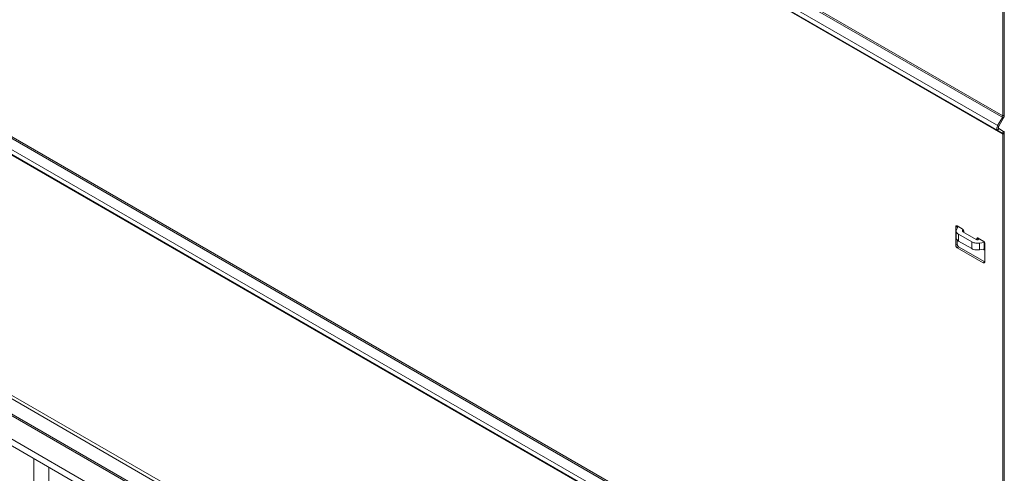
# Model space of a CAD drawing. Units: millimetres. Extents: x -908 to 1896, y 409 to 2353.
# Drawn here: x 1127 to 1463, y 1473 to 1627 of the extents above; entities that cross this region are included whole.
import ezdxf

# ---------------------------------------------------------------- set-up
doc = ezdxf.new("R2010")
doc.units = ezdxf.units.MM
doc.header["$LTSCALE"] = 10
doc.layers.add('Geen', color=7, linetype='Continuous', lineweight=5)

# ---------------------------------------------------------------- blocks, each defined once
blk = doc.blocks.new('Groep-8')
at = {"layer": 'Geen', "color": 7, "linetype": 'Continuous', "lineweight": 5, "transparency": 33554687}
for p, q in [((-6486.65, -3635.28), (-5352.46, -4290.11)), ((-5352.87, -4288.73), (-6486.36, -3634.31)), ((-5355.72, -4295.75), (-6489.91, -3640.93)), ((-6489.91, -3644.16), (-5353.16, -4300.47)), ((-5352.87, -4301.11), (-6486.36, -3646.68)), ((-5352.46, -4694.76), (-6486.65, -4039.94)), ((-5352.87, -4693.38), (-6486.36, -4038.96)), ((-6489.91, -4045.58), (-5355.72, -4700.41)), ((-6489.91, -4048.82), (-5353.16, -4705.12)), ((-6486.36, -4051.34), (-5352.87, -4705.76)), ((-5352.87, -4058.87), (-5352.87, -4288.73)), ((-5351.88, -4288.16), (-5351.88, -4058.3)), ((-6481.41, -4218.33), (-5357.82, -4867.04)), ((-6442.8, -4242.91), (-5398.41, -4845.89)), ((-5412.27, -4848.18), (-6446.76, -4250.91)), ((-6467.06, -4256.34), (-5419.69, -4861.04)), ((-6446.76, -4252.05), (-5412.27, -4849.32)), ((-6467.06, -4260.91), (-5419.69, -4865.61)), ((-5353.16, -4289.7), (-5356.42, -4295.35)), ((-5355.72, -4295.75), (-5352.46, -4290.11)), ((-5353.16, -4289.7), (-5353.06, -4289.51)), ((-5353.06, -4289.51), (-5352.98, -4289.31)), ((-5352.98, -4289.31), (-5352.92, -4289.11)), ((-5352.92, -4289.11), (-5352.88, -4288.91)), ((-5352.88, -4288.91), (-5352.87, -4288.73)), ((-5351.88, -4288.16), (-5352.87, -4288.73)), ((-5352.46, -4290.11), (-5352.26, -4289.72)), ((-5352.26, -4289.72), (-5352.09, -4289.32)), ((-5352.09, -4289.32), (-5351.98, -4288.92)), ((-5351.98, -4288.92), (-5351.9, -4288.53)), ((-5351.9, -4288.53), (-5351.88, -4288.16)), ((-5356.99, -4297.1), (-5356.93, -4296.67)), ((-5356.99, -4297.5), (-5356.99, -4297.1)), ((-5356.93, -4297.85), (-5356.99, -4297.5)), ((-5356.93, -4296.67), (-5356.81, -4296.23)), ((-5356.81, -4298.16), (-5356.93, -4297.85)), ((-5356.81, -4296.23), (-5356.64, -4295.78)), ((-5356.64, -4298.41), (-5356.81, -4298.16)), ((-5356.64, -4295.78), (-5356.42, -4295.35)), ((-5356.42, -4298.58), (-5356.64, -4298.41)), ((-5356.42, -4298.58), (-5355.72, -4297.37)), ((-5356.01, -4296.73), (-5356, -4296.54)), ((-5356, -4296.9), (-5356.01, -4296.73)), ((-5356, -4296.54), (-5355.96, -4296.35)), ((-5355.96, -4297.06), (-5356, -4296.9)), ((-5355.96, -4296.35), (-5355.9, -4296.15)), ((-5355.9, -4297.19), (-5355.96, -4297.06)), ((-5355.9, -4296.15), (-5355.82, -4295.95)), ((-5355.82, -4297.29), (-5355.9, -4297.19)), ((-5355.82, -4295.95), (-5355.72, -4295.75)), ((-5355.72, -4297.37), (-5355.82, -4297.29)), ((-5352.46, -4299.25), (-5355.72, -4297.37)), ((-5353.16, -4300.47), (-5352.46, -4299.25)), ((-5353.06, -4300.54), (-5353.16, -4300.47)), ((-5352.98, -4300.65), (-5353.06, -4300.54)), ((-5352.92, -4300.78), (-5352.98, -4300.65)), ((-5352.88, -4300.93), (-5352.92, -4300.78)), ((-5352.87, -4301.11), (-5352.88, -4300.93)), ((-5352.87, -4301.11), (-5351.88, -4300.54)), ((-5352.87, -4693.38), (-5352.87, -4301.11)), ((-5352.26, -4299.41), (-5352.46, -4299.25)), ((-5352.09, -4299.62), (-5352.26, -4299.41)), ((-5351.98, -4299.88), (-5352.09, -4299.62)), ((-5351.9, -4300.19), (-5351.98, -4299.88)), ((-5351.88, -4300.54), (-5351.9, -4300.19)), ((-5351.88, -4692.81), (-5351.88, -4300.54)), ((-5385.04, -4364.36), (-5384.05, -4363.79)), ((-5385.03, -4364.17), (-5385.04, -4364.36)), ((-5385.04, -4376.93), (-5385.04, -4364.36)), ((-5385.03, -4364.17), (-5384.98, -4364)), ((-5384.98, -4364), (-5384.91, -4363.87)), ((-5384.91, -4363.87), (-5384.81, -4363.76)), ((-5384.81, -4363.76), (-5384.69, -4363.69)), ((-5384.69, -4363.69), (-5384.55, -4363.66)), ((-5384.55, -4363.66), (-5384.39, -4363.66)), ((-5383.69, -4364.57), (-5384.53, -4366.37)), ((-5384.39, -4363.66), (-5384.22, -4363.71)), ((-5384.22, -4363.71), (-5384.05, -4363.79)), ((-5384.05, -4363.79), (-5384.05, -4365.35)), ((-5384.05, -4363.79), (-5383.92, -4363.88)), ((-5384.05, -4363.79), (-5380.59, -4365.79)), ((-5383.92, -4363.88), (-5383.8, -4363.98)), ((-5383.8, -4363.98), (-5383.72, -4364.09)), ((-5383.72, -4364.09), (-5383.67, -4364.21)), ((-5383.65, -4364.45), (-5383.69, -4364.57)), ((-5383.67, -4364.21), (-5383.64, -4364.33)), ((-5383.64, -4364.33), (-5383.65, -4364.45)), ((-5380.59, -4365.79), (-5380.42, -4365.91)), ((-5380.42, -4365.91), (-5380.25, -4366.05)), ((-5384.68, -4366.85), (-5384.71, -4367.33)), ((-5384.71, -4367.33), (-5384.71, -4371.9)), ((-5384.71, -4367.33), (-5384.62, -4367.81)), ((-5384.71, -4371.9), (-5384.62, -4372.38)), ((-5384.53, -4366.37), (-5384.68, -4366.85)), ((-5384.62, -4367.81), (-5384.4, -4368.28)), ((-5384.62, -4372.38), (-5384.4, -4372.85)), ((-5384.4, -4368.28), (-5384.07, -4368.72)), ((-5384.07, -4368.72), (-5383.62, -4369.13)), ((-5383.62, -4369.13), (-5383.08, -4369.5)), ((-5383.08, -4374.07), (-5383.08, -4369.5)), ((-5383.08, -4369.5), (-5374.14, -4374.66)), ((-5380.52, -4367.24), (-5380.51, -4367.12)), ((-5380.49, -4367.36), (-5380.52, -4367.24)), ((-5380.47, -4367), (-5380.51, -4367.12)), ((-5380.44, -4367.48), (-5380.49, -4367.36)), ((-5380.1, -4366.21), (-5380.47, -4367)), ((-5380.47, -4367), (-5380.47, -4367.41)), ((-5380.36, -4367.59), (-5380.44, -4367.48)), ((-5380.24, -4367.69), (-5380.36, -4367.59)), ((-5380.25, -4366.05), (-5380.09, -4366.23)), ((-5380.11, -4367.78), (-5380.24, -4367.69)), ((-5371.17, -4372.94), (-5380.11, -4367.78)), ((-5380.09, -4366.23), (-5379.95, -4366.42)), ((-5379.95, -4366.42), (-5379.83, -4366.64)), ((-5379.83, -4366.64), (-5379.73, -4366.86)), ((-5379.73, -4366.86), (-5379.66, -4367.08)), ((-5379.66, -4367.08), (-5379.61, -4367.3)), ((-5379.63, -4367.2), (-5379.63, -4368.06)), ((-5379.61, -4367.3), (-5379.6, -4367.5)), ((-5379.6, -4367.5), (-5379.6, -4368.08)), ((-5370.69, -4372.65), (-5369.7, -4372.08)), ((-5370.69, -4372.65), (-5370.67, -4372.46)), ((-5370.69, -4372.65), (-5370.69, -4373.12)), ((-5370.67, -4372.46), (-5370.63, -4372.29)), ((-5370.56, -4372.15), (-5370.63, -4372.29)), ((-5370.56, -4372.15), (-5370.46, -4372.05)), ((-5370.46, -4372.05), (-5370.33, -4371.98)), ((-5370.33, -4371.98), (-5370.19, -4371.94)), ((-5370.19, -4371.94), (-5370.04, -4371.95)), ((-5370.04, -4371.95), (-5369.87, -4371.99)), ((-5369.87, -4371.99), (-5369.7, -4372.08)), ((-5369.7, -4372.08), (-5366.23, -4374.08)), ((-5369.7, -4372.08), (-5369.7, -4373.13)), ((-5384.05, -4376.36), (-5385.04, -4376.93)), ((-5385.03, -4377.14), (-5385.04, -4376.93)), ((-5385.03, -4377.14), (-5384.98, -4377.36)), ((-5384.98, -4377.36), (-5384.91, -4377.58)), ((-5384.91, -4377.58), (-5384.81, -4377.8)), ((-5384.69, -4378.01), (-5384.81, -4377.8)), ((-5384.69, -4378.01), (-5384.55, -4378.21)), ((-5384.55, -4378.21), (-5384.39, -4378.39)), ((-5384.4, -4372.85), (-5384.07, -4373.29)), ((-5384.22, -4378.53), (-5384.39, -4378.39)), ((-5384.05, -4378.65), (-5384.22, -4378.53)), ((-5384.07, -4373.29), (-5383.62, -4373.7)), ((-5384.05, -4373.31), (-5384.05, -4376.36)), ((-5384.04, -4376.57), (-5384.05, -4376.36)), ((-5384.05, -4378.65), (-5383.06, -4378.08)), ((-5384.05, -4378.65), (-5366.23, -4388.94)), ((-5383.99, -4376.79), (-5384.04, -4376.57)), ((-5383.92, -4377.01), (-5383.99, -4376.79)), ((-5383.82, -4377.23), (-5383.92, -4377.01)), ((-5383.7, -4377.44), (-5383.82, -4377.23)), ((-5383.56, -4377.64), (-5383.7, -4377.44)), ((-5383.62, -4373.7), (-5383.08, -4374.07)), ((-5383.4, -4377.81), (-5383.56, -4377.64)), ((-5383.23, -4377.96), (-5383.4, -4377.81)), ((-5383.06, -4378.08), (-5383.23, -4377.96)), ((-5383.08, -4374.07), (-5374.14, -4379.23)), ((-5365.24, -4388.37), (-5383.06, -4378.08)), ((-5374.14, -4379.23), (-5374.14, -4374.66)), ((-5374.14, -4374.66), (-5373.5, -4374.97)), ((-5374.14, -4379.23), (-5373.5, -4379.54)), ((-5373.5, -4374.97), (-5372.79, -4375.23)), ((-5372.79, -4375.23), (-5372.03, -4375.42)), ((-5372.03, -4375.42), (-5371.22, -4375.55)), ((-5371.22, -4375.55), (-5370.39, -4375.6)), ((-5371.01, -4373.02), (-5371.17, -4372.94)), ((-5370.83, -4373.09), (-5371.01, -4373.02)), ((-5370.64, -4373.13), (-5370.83, -4373.09)), ((-5370.44, -4373.17), (-5370.64, -4373.13)), ((-5370.23, -4373.18), (-5370.44, -4373.17)), ((-5370.39, -4375.6), (-5369.55, -4375.58)), ((-5370.02, -4373.17), (-5370.23, -4373.18)), ((-5369.82, -4373.15), (-5370.02, -4373.17)), ((-5368.25, -4372.91), (-5369.82, -4373.15)), ((-5368.73, -4375.49), (-5369.55, -4375.58)), ((-5365.61, -4375.01), (-5368.73, -4375.49)), ((-5368.73, -4380.07), (-5368.73, -4375.49)), ((-5366.23, -4374.08), (-5366.06, -4374.19)), ((-5366.06, -4374.19), (-5365.89, -4374.34)), ((-5365.89, -4374.34), (-5365.74, -4374.52)), ((-5365.74, -4374.52), (-5365.6, -4374.71)), ((-5365.44, -4374.99), (-5365.61, -4375.01)), ((-5365.61, -4379.58), (-5365.61, -4375.01)), ((-5365.6, -4374.71), (-5365.47, -4374.92)), ((-5365.47, -4374.92), (-5365.38, -4375.14)), ((-5365.38, -4375.14), (-5365.3, -4375.37)), ((-5365.3, -4375.37), (-5365.26, -4375.58)), ((-5365.26, -4375.58), (-5365.24, -4375.79)), ((-5365.24, -4375.79), (-5365.24, -4388.37)), ((-5373.5, -4379.54), (-5372.79, -4379.8)), ((-5372.79, -4379.8), (-5372.03, -4380)), ((-5372.03, -4380), (-5371.22, -4380.12)), ((-5371.22, -4380.12), (-5370.39, -4380.17)), ((-5370.39, -4380.17), (-5369.55, -4380.16)), ((-5369.55, -4380.16), (-5368.73, -4380.07)), ((-5368.73, -4380.07), (-5365.61, -4379.58)), ((-5365.24, -4380.36), (-5366.39, -4379.7)), ((-5365.61, -4379.58), (-5365.4, -4379.56)), ((-5365.24, -4379.56), (-5365.4, -4379.56)), ((-5366.23, -4388.94), (-5365.24, -4388.37)), ((-5366.06, -4389.02), (-5366.23, -4388.94)), ((-5365.89, -4389.06), (-5366.06, -4389.02)), ((-5365.89, -4389.06), (-5365.74, -4389.07)), ((-5365.6, -4389.04), (-5365.74, -4389.07)), ((-5365.47, -4388.97), (-5365.6, -4389.04)), ((-5365.38, -4388.86), (-5365.47, -4388.97)), ((-5365.3, -4388.72), (-5365.38, -4388.86)), ((-5365.26, -4388.56), (-5365.3, -4388.72)), ((-5365.24, -4388.37), (-5365.26, -4388.56)), ((-6013.99, -4522.49), (-6013.99, -4708.05)), ((-6003.65, -4528.46), (-6003.65, -4702.08))]:
    blk.add_line(p, q, dxfattribs=at)

msp = doc.modelspace()

# ---------------------------------------------------------------- block references
at = {"layer": 'Geen', "color": 7, "transparency": 33554687, "xscale": 0.5, "yscale": 0.5, "zscale": 0.5}
msp.add_blockref('Groep-8', (4138.7, 3738.95), dxfattribs=at)

doc.saveas('drawing.dxf')
